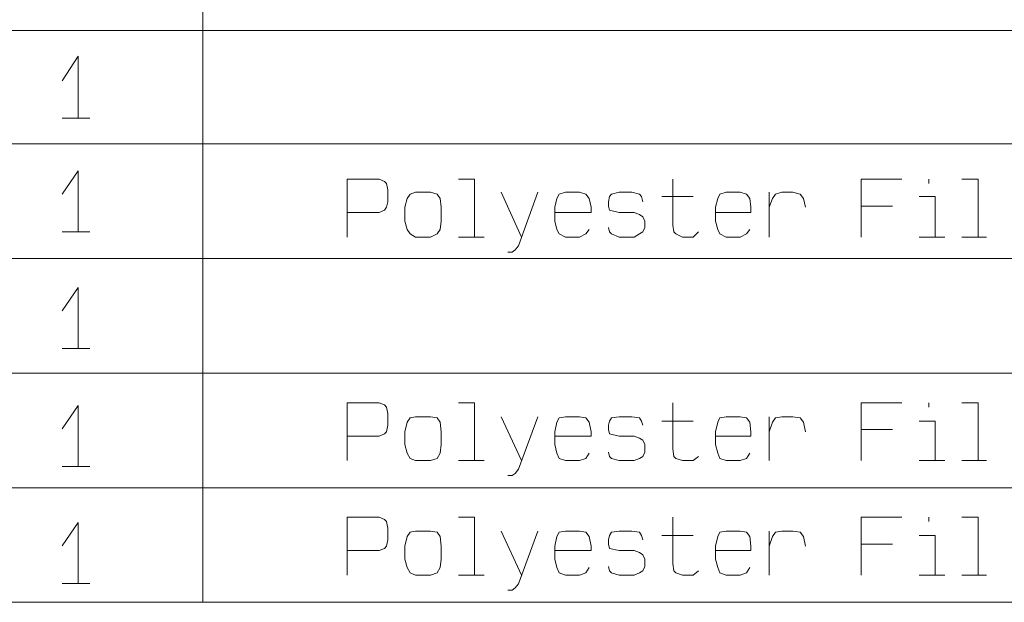
# Model space of a CAD drawing. Units: millimetres. Extents: x -296 to 296, y -209 to 209.
# Drawn here: x 190 to 229, y 104 to 128 of the extents above; entities that cross this region are included whole.
import ezdxf

# ---------------------------------------------------------------- set-up
doc = ezdxf.new("R2010")
doc.units = ezdxf.units.MM
doc.header["$MEASUREMENT"] = 0
doc.layers.add('layer 1', color=7, linetype='Continuous')

msp = doc.modelspace()

# ---------------------------------------------------------------- linework, layer by layer
at = {"layer": 'layer 1', "lineweight": 13}
for points in [[(196.9826, 190.098), (196.9826, 190.098), (197.0046, 104.4997), (197.0046, 104.4997)], [(107.026, 127.1058), (107.026, 127.1058), (286.9833, 127.1058), (286.9833, 127.1058)], [(191.437, 123.6345), (191.437, 123.6345), (192.5376, 123.6345), (192.5376, 123.6345)], [(286.9833, 122.6185), (286.9833, 122.6185), (107.026, 122.6185), (107.026, 122.6185)], [(225.6846, 121.2215), (225.6846, 121.2215), (225.6846, 121.0522), (225.6846, 121.0522)], [(208.7936, 120.7135), (208.7936, 120.7135), (209.598, 118.9355), (209.598, 118.9355)], [(219.377, 118.9355), (219.377, 118.9355), (219.377, 120.7135), (219.377, 120.7135)], [(215.1436, 120.5442), (215.1436, 120.5442), (216.3713, 120.5442), (216.3713, 120.5442)], [(223.0176, 120.1632), (223.0176, 120.1632), (224.2453, 120.1632), (224.2453, 120.1632)], [(191.437, 119.1472), (191.437, 119.1472), (192.5376, 119.1472), (192.5376, 119.1472)], [(207.1003, 118.9355), (207.1003, 118.9355), (208.1163, 118.9355), (208.1163, 118.9355)], [(225.3036, 118.9355), (225.3036, 118.9355), (226.3196, 118.9355), (226.3196, 118.9355)], [(226.997, 118.9355), (226.997, 118.9355), (227.9706, 118.9355), (227.9706, 118.9355)], [(191.437, 114.5337), (191.437, 114.5337), (192.5376, 114.5337), (192.5376, 114.5337)], [(225.6846, 112.3854), (225.6846, 112.3854), (225.6846, 112.216), (225.6846, 112.216)], [(208.7936, 111.835), (208.7936, 111.835), (209.598, 110.0994), (209.598, 110.0994)], [(215.1436, 111.6657), (215.1436, 111.6657), (216.3713, 111.6657), (216.3713, 111.6657)], [(219.377, 110.0994), (219.377, 110.0994), (219.377, 111.835), (219.377, 111.835)], [(223.0176, 111.327), (223.0176, 111.327), (224.2453, 111.327), (224.2453, 111.327)], [(207.1003, 110.0994), (207.1003, 110.0994), (208.1163, 110.0994), (208.1163, 110.0994)], [(225.3036, 110.0994), (225.3036, 110.0994), (226.3196, 110.0994), (226.3196, 110.0994)], [(226.997, 110.0994), (226.997, 110.0994), (227.9706, 110.0994), (227.9706, 110.0994)], [(191.437, 109.8719), (191.437, 109.8719), (192.5376, 109.8719), (192.5376, 109.8719)], [(225.6846, 107.8599), (225.6846, 107.8599), (225.6846, 107.6905), (225.6846, 107.6905)], [(208.7936, 107.3095), (208.7936, 107.3095), (209.598, 105.5739), (209.598, 105.5739)], [(215.1436, 107.1402), (215.1436, 107.1402), (216.3713, 107.1402), (216.3713, 107.1402)], [(219.377, 105.5739), (219.377, 105.5739), (219.377, 107.3095), (219.377, 107.3095)], [(223.0176, 106.8015), (223.0176, 106.8015), (224.2453, 106.8015), (224.2453, 106.8015)], [(207.1003, 105.5739), (207.1003, 105.5739), (208.1163, 105.5739), (208.1163, 105.5739)], [(225.3036, 105.5739), (225.3036, 105.5739), (226.3196, 105.5739), (226.3196, 105.5739)], [(226.997, 105.5739), (226.997, 105.5739), (227.9706, 105.5739), (227.9706, 105.5739)], [(191.437, 105.2461), (191.437, 105.2461), (192.5376, 105.2461), (192.5376, 105.2461)]]:
    msp.add_open_spline(points, degree=3, dxfattribs=at)
for points, knots in [([(191.437, 125.1162), (191.437, 125.1162), (192.072, 126.0898), (192.072, 126.0898), (192.072, 126.0898), (192.072, 126.0898), (192.072, 123.6345), (192.072, 123.6345)], [0, 0, 0, 0, 0.3333333, 0.3333333, 0.3333333, 0.3333333, 1, 1, 1, 1]), ([(191.437, 120.6288), (191.437, 120.6288), (192.072, 121.5602), (192.072, 121.5602), (192.072, 121.5602), (192.072, 121.5602), (192.072, 119.1472), (192.072, 119.1472)], [0, 0, 0, 0, 0.3333333, 0.3333333, 0.3333333, 0.3333333, 1, 1, 1, 1]), ([(202.6976, 118.9355), (202.6976, 118.9355), (202.6976, 121.2215), (202.6976, 121.2215), (202.6976, 121.2215), (202.6976, 121.2215), (203.9676, 121.2215), (203.9676, 121.2215), (203.9676, 121.2215), (203.9676, 121.2215), (204.1793, 121.1368), (204.1793, 121.1368), (204.1793, 121.1368), (204.1793, 121.1368), (204.264, 121.0522), (204.264, 121.0522), (204.264, 121.0522), (204.264, 121.0522), (204.3063, 120.7982), (204.3063, 120.7982), (204.3063, 120.7982), (204.3063, 120.7982), (204.3063, 120.3325), (204.3063, 120.3325), (204.3063, 120.3325), (204.3063, 120.3325), (204.264, 120.1208), (204.264, 120.1208), (204.264, 120.1208), (204.264, 120.1208), (204.1793, 119.9938), (204.1793, 119.9938), (204.1793, 119.9938), (204.1793, 119.9938), (203.9676, 119.9092), (203.9676, 119.9092), (203.9676, 119.9092), (203.9676, 119.9092), (202.6976, 119.9092), (202.6976, 119.9092)], [0, 0, 0, 0, 0.0909091, 0.0909091, 0.0909091, 0.0909091, 0.1818182, 0.1818182, 0.1818182, 0.1818182, 0.2727273, 0.2727273, 0.2727273, 0.2727273, 0.3636364, 0.3636364, 0.3636364, 0.3636364, 0.4545455, 0.4545455, 0.4545455, 0.4545455, 0.5454545, 0.5454545, 0.5454545, 0.5454545, 0.6363636, 0.6363636, 0.6363636, 0.6363636, 0.7272727, 0.7272727, 0.7272727, 0.7272727, 0.8181818, 0.8181818, 0.8181818, 0.8181818, 1, 1, 1, 1]), ([(207.1003, 121.2215), (207.1003, 121.2215), (207.7353, 121.2215), (207.7353, 121.2215), (207.7353, 121.2215), (207.7353, 121.2215), (207.7353, 118.9355), (207.7353, 118.9355)], [0, 0, 0, 0, 0.3333333, 0.3333333, 0.3333333, 0.3333333, 1, 1, 1, 1]), ([(215.567, 121.2215), (215.567, 121.2215), (215.567, 119.4012), (215.567, 119.4012), (215.567, 119.4012), (215.567, 119.4012), (215.6093, 119.1472), (215.6093, 119.1472), (215.6093, 119.1472), (215.6093, 119.1472), (215.694, 119.0625), (215.694, 119.0625), (215.694, 119.0625), (215.694, 119.0625), (215.948, 118.9355), (215.948, 118.9355), (215.948, 118.9355), (215.948, 118.9355), (216.3713, 118.9355), (216.3713, 118.9355), (216.3713, 118.9355), (216.3713, 118.9355), (216.583, 119.1472), (216.583, 119.1472)], [0, 0, 0, 0, 0.1428571, 0.1428571, 0.1428571, 0.1428571, 0.2857143, 0.2857143, 0.2857143, 0.2857143, 0.4285714, 0.4285714, 0.4285714, 0.4285714, 0.5714286, 0.5714286, 0.5714286, 0.5714286, 0.7142857, 0.7142857, 0.7142857, 0.7142857, 1, 1, 1, 1]), ([(223.0176, 118.9355), (223.0176, 118.9355), (223.0176, 121.2215), (223.0176, 121.2215), (223.0176, 121.2215), (223.0176, 121.2215), (224.6263, 121.2215), (224.6263, 121.2215)], [0, 0, 0, 0, 0.3333333, 0.3333333, 0.3333333, 0.3333333, 1, 1, 1, 1]), ([(226.997, 121.2215), (226.997, 121.2215), (227.632, 121.2215), (227.632, 121.2215), (227.632, 121.2215), (227.632, 121.2215), (227.632, 118.9355), (227.632, 118.9355)], [0, 0, 0, 0, 0.3333333, 0.3333333, 0.3333333, 0.3333333, 1, 1, 1, 1]), ([(205.407, 118.9355), (205.407, 118.9355), (205.1953, 119.0625), (205.1953, 119.0625), (205.1953, 119.0625), (205.1953, 119.0625), (205.0683, 119.2318), (205.0683, 119.2318), (205.0683, 119.2318), (205.0683, 119.2318), (204.9836, 119.5705), (204.9836, 119.5705), (204.9836, 119.5705), (204.9836, 119.5705), (204.9836, 120.1208), (204.9836, 120.1208), (204.9836, 120.1208), (204.9836, 120.1208), (205.0683, 120.4595), (205.0683, 120.4595), (205.0683, 120.4595), (205.0683, 120.4595), (205.1953, 120.6288), (205.1953, 120.6288), (205.1953, 120.6288), (205.1953, 120.6288), (205.407, 120.7135), (205.407, 120.7135), (205.407, 120.7135), (205.407, 120.7135), (205.9996, 120.7135), (205.9996, 120.7135), (205.9996, 120.7135), (205.9996, 120.7135), (206.2536, 120.6288), (206.2536, 120.6288), (206.2536, 120.6288), (206.2536, 120.6288), (206.3806, 120.4595), (206.3806, 120.4595), (206.3806, 120.4595), (206.3806, 120.4595), (206.423, 120.1208), (206.423, 120.1208), (206.423, 120.1208), (206.423, 120.1208), (206.423, 119.5705), (206.423, 119.5705), (206.423, 119.5705), (206.423, 119.5705), (206.3806, 119.2318), (206.3806, 119.2318), (206.3806, 119.2318), (206.3806, 119.2318), (206.2536, 119.0625), (206.2536, 119.0625), (206.2536, 119.0625), (206.2536, 119.0625), (205.9996, 118.9355), (205.9996, 118.9355), (205.9996, 118.9355), (205.9996, 118.9355), (205.407, 118.9355), (205.407, 118.9355)], [0, 0, 0, 0, 0.0588235, 0.0588235, 0.0588235, 0.0588235, 0.1176471, 0.1176471, 0.1176471, 0.1176471, 0.1764706, 0.1764706, 0.1764706, 0.1764706, 0.2352941, 0.2352941, 0.2352941, 0.2352941, 0.2941176, 0.2941176, 0.2941176, 0.2941176, 0.3529412, 0.3529412, 0.3529412, 0.3529412, 0.4117647, 0.4117647, 0.4117647, 0.4117647, 0.4705882, 0.4705882, 0.4705882, 0.4705882, 0.5294118, 0.5294118, 0.5294118, 0.5294118, 0.5882353, 0.5882353, 0.5882353, 0.5882353, 0.6470588, 0.6470588, 0.6470588, 0.6470588, 0.7058824, 0.7058824, 0.7058824, 0.7058824, 0.7647059, 0.7647059, 0.7647059, 0.7647059, 0.8235294, 0.8235294, 0.8235294, 0.8235294, 0.8823529, 0.8823529, 0.8823529, 0.8823529, 1, 1, 1, 1]), ([(209.0476, 118.3428), (209.0476, 118.3428), (209.217, 118.3428), (209.217, 118.3428), (209.217, 118.3428), (209.217, 118.3428), (209.344, 118.4275), (209.344, 118.4275), (209.344, 118.4275), (209.344, 118.4275), (209.471, 118.5968), (209.471, 118.5968), (209.471, 118.5968), (209.471, 118.5968), (210.233, 120.7135), (210.233, 120.7135)], [0, 0, 0, 0, 0.2, 0.2, 0.2, 0.2, 0.4, 0.4, 0.4, 0.4, 0.6, 0.6, 0.6, 0.6, 1, 1, 1, 1]), ([(210.9103, 119.9092), (210.9103, 119.9092), (212.3496, 119.9092), (212.3496, 119.9092), (212.3496, 119.9092), (212.3496, 119.9092), (212.3496, 120.1208), (212.3496, 120.1208), (212.3496, 120.1208), (212.3496, 120.1208), (212.265, 120.4595), (212.265, 120.4595), (212.265, 120.4595), (212.265, 120.4595), (212.138, 120.6288), (212.138, 120.6288), (212.138, 120.6288), (212.138, 120.6288), (211.884, 120.7135), (211.884, 120.7135), (211.884, 120.7135), (211.884, 120.7135), (211.3336, 120.7135), (211.3336, 120.7135), (211.3336, 120.7135), (211.3336, 120.7135), (211.0796, 120.6288), (211.0796, 120.6288), (211.0796, 120.6288), (211.0796, 120.6288), (210.995, 120.4595), (210.995, 120.4595), (210.995, 120.4595), (210.995, 120.4595), (210.9103, 120.1208), (210.9103, 120.1208), (210.9103, 120.1208), (210.9103, 120.1208), (210.9103, 119.5705), (210.9103, 119.5705), (210.9103, 119.5705), (210.9103, 119.5705), (210.995, 119.2318), (210.995, 119.2318), (210.995, 119.2318), (210.995, 119.2318), (211.0796, 119.0625), (211.0796, 119.0625), (211.0796, 119.0625), (211.0796, 119.0625), (211.3336, 118.9355), (211.3336, 118.9355), (211.3336, 118.9355), (211.3336, 118.9355), (211.884, 118.9355), (211.884, 118.9355), (211.884, 118.9355), (211.884, 118.9355), (212.138, 119.0625), (212.138, 119.0625), (212.138, 119.0625), (212.138, 119.0625), (212.265, 119.2318), (212.265, 119.2318)], [0, 0, 0, 0, 0.0588235, 0.0588235, 0.0588235, 0.0588235, 0.1176471, 0.1176471, 0.1176471, 0.1176471, 0.1764706, 0.1764706, 0.1764706, 0.1764706, 0.2352941, 0.2352941, 0.2352941, 0.2352941, 0.2941176, 0.2941176, 0.2941176, 0.2941176, 0.3529412, 0.3529412, 0.3529412, 0.3529412, 0.4117647, 0.4117647, 0.4117647, 0.4117647, 0.4705882, 0.4705882, 0.4705882, 0.4705882, 0.5294118, 0.5294118, 0.5294118, 0.5294118, 0.5882353, 0.5882353, 0.5882353, 0.5882353, 0.6470588, 0.6470588, 0.6470588, 0.6470588, 0.7058824, 0.7058824, 0.7058824, 0.7058824, 0.7647059, 0.7647059, 0.7647059, 0.7647059, 0.8235294, 0.8235294, 0.8235294, 0.8235294, 0.8823529, 0.8823529, 0.8823529, 0.8823529, 1, 1, 1, 1]), ([(213.027, 119.3165), (213.027, 119.3165), (213.0693, 119.1472), (213.0693, 119.1472), (213.0693, 119.1472), (213.0693, 119.1472), (213.154, 119.0625), (213.154, 119.0625), (213.154, 119.0625), (213.154, 119.0625), (213.4503, 118.9355), (213.4503, 118.9355), (213.4503, 118.9355), (213.4503, 118.9355), (214.043, 118.9355), (214.043, 118.9355), (214.043, 118.9355), (214.043, 118.9355), (214.2546, 119.0625), (214.2546, 119.0625), (214.2546, 119.0625), (214.2546, 119.0625), (214.3816, 119.1472), (214.3816, 119.1472), (214.3816, 119.1472), (214.3816, 119.1472), (214.4663, 119.3165), (214.4663, 119.3165), (214.4663, 119.3165), (214.4663, 119.3165), (214.4663, 119.5705), (214.4663, 119.5705), (214.4663, 119.5705), (214.4663, 119.5705), (214.3816, 119.7398), (214.3816, 119.7398), (214.3816, 119.7398), (214.3816, 119.7398), (214.2546, 119.8245), (214.2546, 119.8245), (214.2546, 119.8245), (214.2546, 119.8245), (214.043, 119.9092), (214.043, 119.9092), (214.043, 119.9092), (214.043, 119.9092), (213.4503, 119.9092), (213.4503, 119.9092), (213.4503, 119.9092), (213.4503, 119.9092), (213.0693, 119.9938), (213.0693, 119.9938), (213.0693, 119.9938), (213.0693, 119.9938), (213.027, 120.1632), (213.027, 120.1632), (213.027, 120.1632), (213.027, 120.1632), (213.027, 120.3325), (213.027, 120.3325), (213.027, 120.3325), (213.027, 120.3325), (213.0693, 120.5442), (213.0693, 120.5442), (213.0693, 120.5442), (213.0693, 120.5442), (213.154, 120.6288), (213.154, 120.6288), (213.154, 120.6288), (213.154, 120.6288), (213.4503, 120.7135), (213.4503, 120.7135), (213.4503, 120.7135), (213.4503, 120.7135), (213.9583, 120.7135), (213.9583, 120.7135), (213.9583, 120.7135), (213.9583, 120.7135), (214.2546, 120.6288), (214.2546, 120.6288), (214.2546, 120.6288), (214.2546, 120.6288), (214.3393, 120.5442), (214.3393, 120.5442), (214.3393, 120.5442), (214.3393, 120.5442), (214.3816, 120.3325), (214.3816, 120.3325)], [0, 0, 0, 0, 0.0434783, 0.0434783, 0.0434783, 0.0434783, 0.0869565, 0.0869565, 0.0869565, 0.0869565, 0.1304348, 0.1304348, 0.1304348, 0.1304348, 0.173913, 0.173913, 0.173913, 0.173913, 0.2173913, 0.2173913, 0.2173913, 0.2173913, 0.2608696, 0.2608696, 0.2608696, 0.2608696, 0.3043478, 0.3043478, 0.3043478, 0.3043478, 0.3478261, 0.3478261, 0.3478261, 0.3478261, 0.3913043, 0.3913043, 0.3913043, 0.3913043, 0.4347826, 0.4347826, 0.4347826, 0.4347826, 0.4782609, 0.4782609, 0.4782609, 0.4782609, 0.5217391, 0.5217391, 0.5217391, 0.5217391, 0.5652174, 0.5652174, 0.5652174, 0.5652174, 0.6086957, 0.6086957, 0.6086957, 0.6086957, 0.6521739, 0.6521739, 0.6521739, 0.6521739, 0.6956522, 0.6956522, 0.6956522, 0.6956522, 0.7391304, 0.7391304, 0.7391304, 0.7391304, 0.7826087, 0.7826087, 0.7826087, 0.7826087, 0.826087, 0.826087, 0.826087, 0.826087, 0.8695652, 0.8695652, 0.8695652, 0.8695652, 0.9130435, 0.9130435, 0.9130435, 0.9130435, 1, 1, 1, 1]), ([(217.2603, 119.9092), (217.2603, 119.9092), (218.6573, 119.9092), (218.6573, 119.9092), (218.6573, 119.9092), (218.6573, 119.9092), (218.6573, 120.1208), (218.6573, 120.1208), (218.6573, 120.1208), (218.6573, 120.1208), (218.615, 120.4595), (218.615, 120.4595), (218.615, 120.4595), (218.615, 120.4595), (218.488, 120.6288), (218.488, 120.6288), (218.488, 120.6288), (218.488, 120.6288), (218.234, 120.7135), (218.234, 120.7135), (218.234, 120.7135), (218.234, 120.7135), (217.6836, 120.7135), (217.6836, 120.7135), (217.6836, 120.7135), (217.6836, 120.7135), (217.4296, 120.6288), (217.4296, 120.6288), (217.4296, 120.6288), (217.4296, 120.6288), (217.345, 120.4595), (217.345, 120.4595), (217.345, 120.4595), (217.345, 120.4595), (217.2603, 120.1208), (217.2603, 120.1208), (217.2603, 120.1208), (217.2603, 120.1208), (217.2603, 119.5705), (217.2603, 119.5705), (217.2603, 119.5705), (217.2603, 119.5705), (217.345, 119.2318), (217.345, 119.2318), (217.345, 119.2318), (217.345, 119.2318), (217.4296, 119.0625), (217.4296, 119.0625), (217.4296, 119.0625), (217.4296, 119.0625), (217.6836, 118.9355), (217.6836, 118.9355), (217.6836, 118.9355), (217.6836, 118.9355), (218.234, 118.9355), (218.234, 118.9355), (218.234, 118.9355), (218.234, 118.9355), (218.488, 119.0625), (218.488, 119.0625), (218.488, 119.0625), (218.488, 119.0625), (218.615, 119.2318), (218.615, 119.2318)], [0, 0, 0, 0, 0.0588235, 0.0588235, 0.0588235, 0.0588235, 0.1176471, 0.1176471, 0.1176471, 0.1176471, 0.1764706, 0.1764706, 0.1764706, 0.1764706, 0.2352941, 0.2352941, 0.2352941, 0.2352941, 0.2941176, 0.2941176, 0.2941176, 0.2941176, 0.3529412, 0.3529412, 0.3529412, 0.3529412, 0.4117647, 0.4117647, 0.4117647, 0.4117647, 0.4705882, 0.4705882, 0.4705882, 0.4705882, 0.5294118, 0.5294118, 0.5294118, 0.5294118, 0.5882353, 0.5882353, 0.5882353, 0.5882353, 0.6470588, 0.6470588, 0.6470588, 0.6470588, 0.7058824, 0.7058824, 0.7058824, 0.7058824, 0.7647059, 0.7647059, 0.7647059, 0.7647059, 0.8235294, 0.8235294, 0.8235294, 0.8235294, 0.8823529, 0.8823529, 0.8823529, 0.8823529, 1, 1, 1, 1]), ([(219.377, 120.1208), (219.377, 120.1208), (219.504, 120.4595), (219.504, 120.4595), (219.504, 120.4595), (219.504, 120.4595), (219.631, 120.6288), (219.631, 120.6288), (219.631, 120.6288), (219.631, 120.6288), (219.885, 120.7135), (219.885, 120.7135), (219.885, 120.7135), (219.885, 120.7135), (220.3083, 120.7135), (220.3083, 120.7135), (220.3083, 120.7135), (220.3083, 120.7135), (220.6046, 120.6288), (220.6046, 120.6288), (220.6046, 120.6288), (220.6046, 120.6288), (220.7316, 120.4595), (220.7316, 120.4595), (220.7316, 120.4595), (220.7316, 120.4595), (220.8163, 120.1208), (220.8163, 120.1208)], [0, 0, 0, 0, 0.125, 0.125, 0.125, 0.125, 0.25, 0.25, 0.25, 0.25, 0.375, 0.375, 0.375, 0.375, 0.5, 0.5, 0.5, 0.5, 0.625, 0.625, 0.625, 0.625, 0.75, 0.75, 0.75, 0.75, 1, 1, 1, 1]), ([(225.3036, 120.5442), (225.3036, 120.5442), (225.9386, 120.5442), (225.9386, 120.5442), (225.9386, 120.5442), (225.9386, 120.5442), (225.9386, 118.9355), (225.9386, 118.9355)], [0, 0, 0, 0, 0.3333333, 0.3333333, 0.3333333, 0.3333333, 1, 1, 1, 1]), ([(191.437, 116.0153), (191.437, 116.0153), (192.072, 116.9467), (192.072, 116.9467), (192.072, 116.9467), (192.072, 116.9467), (192.072, 114.5337), (192.072, 114.5337)], [0, 0, 0, 0, 0.3333333, 0.3333333, 0.3333333, 0.3333333, 1, 1, 1, 1]), ([(191.437, 111.3535), (191.437, 111.3535), (192.072, 112.2849), (192.072, 112.2849), (192.072, 112.2849), (192.072, 112.2849), (192.072, 109.8719), (192.072, 109.8719)], [0, 0, 0, 0, 0.3333333, 0.3333333, 0.3333333, 0.3333333, 1, 1, 1, 1]), ([(202.6976, 110.0994), (202.6976, 110.0994), (202.6976, 112.3854), (202.6976, 112.3854), (202.6976, 112.3854), (202.6976, 112.3854), (203.9676, 112.3854), (203.9676, 112.3854), (203.9676, 112.3854), (203.9676, 112.3854), (204.1793, 112.3007), (204.1793, 112.3007), (204.1793, 112.3007), (204.1793, 112.3007), (204.264, 112.216), (204.264, 112.216), (204.264, 112.216), (204.264, 112.216), (204.3063, 111.962), (204.3063, 111.962), (204.3063, 111.962), (204.3063, 111.962), (204.3063, 111.4964), (204.3063, 111.4964), (204.3063, 111.4964), (204.3063, 111.4964), (204.264, 111.2424), (204.264, 111.2424), (204.264, 111.2424), (204.264, 111.2424), (204.1793, 111.1577), (204.1793, 111.1577), (204.1793, 111.1577), (204.1793, 111.1577), (203.9676, 111.073), (203.9676, 111.073), (203.9676, 111.073), (203.9676, 111.073), (202.6976, 111.073), (202.6976, 111.073)], [0, 0, 0, 0, 0.0909091, 0.0909091, 0.0909091, 0.0909091, 0.1818182, 0.1818182, 0.1818182, 0.1818182, 0.2727273, 0.2727273, 0.2727273, 0.2727273, 0.3636364, 0.3636364, 0.3636364, 0.3636364, 0.4545455, 0.4545455, 0.4545455, 0.4545455, 0.5454545, 0.5454545, 0.5454545, 0.5454545, 0.6363636, 0.6363636, 0.6363636, 0.6363636, 0.7272727, 0.7272727, 0.7272727, 0.7272727, 0.8181818, 0.8181818, 0.8181818, 0.8181818, 1, 1, 1, 1]), ([(207.1003, 112.3854), (207.1003, 112.3854), (207.7353, 112.3854), (207.7353, 112.3854), (207.7353, 112.3854), (207.7353, 112.3854), (207.7353, 110.0994), (207.7353, 110.0994)], [0, 0, 0, 0, 0.3333333, 0.3333333, 0.3333333, 0.3333333, 1, 1, 1, 1]), ([(215.567, 112.3854), (215.567, 112.3854), (215.567, 110.565), (215.567, 110.565), (215.567, 110.565), (215.567, 110.565), (215.6093, 110.2687), (215.6093, 110.2687), (215.6093, 110.2687), (215.6093, 110.2687), (215.694, 110.184), (215.694, 110.184), (215.694, 110.184), (215.694, 110.184), (215.948, 110.0994), (215.948, 110.0994), (215.948, 110.0994), (215.948, 110.0994), (216.3713, 110.0994), (216.3713, 110.0994), (216.3713, 110.0994), (216.3713, 110.0994), (216.583, 110.2687), (216.583, 110.2687)], [0, 0, 0, 0, 0.1428571, 0.1428571, 0.1428571, 0.1428571, 0.2857143, 0.2857143, 0.2857143, 0.2857143, 0.4285714, 0.4285714, 0.4285714, 0.4285714, 0.5714286, 0.5714286, 0.5714286, 0.5714286, 0.7142857, 0.7142857, 0.7142857, 0.7142857, 1, 1, 1, 1]), ([(223.0176, 110.0994), (223.0176, 110.0994), (223.0176, 112.3854), (223.0176, 112.3854), (223.0176, 112.3854), (223.0176, 112.3854), (224.6263, 112.3854), (224.6263, 112.3854)], [0, 0, 0, 0, 0.3333333, 0.3333333, 0.3333333, 0.3333333, 1, 1, 1, 1]), ([(226.997, 112.3854), (226.997, 112.3854), (227.632, 112.3854), (227.632, 112.3854), (227.632, 112.3854), (227.632, 112.3854), (227.632, 110.0994), (227.632, 110.0994)], [0, 0, 0, 0, 0.3333333, 0.3333333, 0.3333333, 0.3333333, 1, 1, 1, 1]), ([(205.407, 110.0994), (205.407, 110.0994), (205.1953, 110.184), (205.1953, 110.184), (205.1953, 110.184), (205.1953, 110.184), (205.0683, 110.3957), (205.0683, 110.3957), (205.0683, 110.3957), (205.0683, 110.3957), (204.9836, 110.7344), (204.9836, 110.7344), (204.9836, 110.7344), (204.9836, 110.7344), (204.9836, 111.2424), (204.9836, 111.2424), (204.9836, 111.2424), (204.9836, 111.2424), (205.0683, 111.6234), (205.0683, 111.6234), (205.0683, 111.6234), (205.0683, 111.6234), (205.1953, 111.7927), (205.1953, 111.7927), (205.1953, 111.7927), (205.1953, 111.7927), (205.407, 111.835), (205.407, 111.835), (205.407, 111.835), (205.407, 111.835), (205.9996, 111.835), (205.9996, 111.835), (205.9996, 111.835), (205.9996, 111.835), (206.2536, 111.7927), (206.2536, 111.7927), (206.2536, 111.7927), (206.2536, 111.7927), (206.3806, 111.6234), (206.3806, 111.6234), (206.3806, 111.6234), (206.3806, 111.6234), (206.423, 111.2424), (206.423, 111.2424), (206.423, 111.2424), (206.423, 111.2424), (206.423, 110.7344), (206.423, 110.7344), (206.423, 110.7344), (206.423, 110.7344), (206.3806, 110.3957), (206.3806, 110.3957), (206.3806, 110.3957), (206.3806, 110.3957), (206.2536, 110.184), (206.2536, 110.184), (206.2536, 110.184), (206.2536, 110.184), (205.9996, 110.0994), (205.9996, 110.0994), (205.9996, 110.0994), (205.9996, 110.0994), (205.407, 110.0994), (205.407, 110.0994)], [0, 0, 0, 0, 0.0588235, 0.0588235, 0.0588235, 0.0588235, 0.1176471, 0.1176471, 0.1176471, 0.1176471, 0.1764706, 0.1764706, 0.1764706, 0.1764706, 0.2352941, 0.2352941, 0.2352941, 0.2352941, 0.2941176, 0.2941176, 0.2941176, 0.2941176, 0.3529412, 0.3529412, 0.3529412, 0.3529412, 0.4117647, 0.4117647, 0.4117647, 0.4117647, 0.4705882, 0.4705882, 0.4705882, 0.4705882, 0.5294118, 0.5294118, 0.5294118, 0.5294118, 0.5882353, 0.5882353, 0.5882353, 0.5882353, 0.6470588, 0.6470588, 0.6470588, 0.6470588, 0.7058824, 0.7058824, 0.7058824, 0.7058824, 0.7647059, 0.7647059, 0.7647059, 0.7647059, 0.8235294, 0.8235294, 0.8235294, 0.8235294, 0.8823529, 0.8823529, 0.8823529, 0.8823529, 1, 1, 1, 1]), ([(209.0476, 109.5067), (209.0476, 109.5067), (209.217, 109.5067), (209.217, 109.5067), (209.217, 109.5067), (209.217, 109.5067), (209.344, 109.5914), (209.344, 109.5914), (209.344, 109.5914), (209.344, 109.5914), (209.471, 109.7607), (209.471, 109.7607), (209.471, 109.7607), (209.471, 109.7607), (210.233, 111.835), (210.233, 111.835)], [0, 0, 0, 0, 0.2, 0.2, 0.2, 0.2, 0.4, 0.4, 0.4, 0.4, 0.6, 0.6, 0.6, 0.6, 1, 1, 1, 1]), ([(210.9103, 111.073), (210.9103, 111.073), (212.3496, 111.073), (212.3496, 111.073), (212.3496, 111.073), (212.3496, 111.073), (212.3496, 111.2424), (212.3496, 111.2424), (212.3496, 111.2424), (212.3496, 111.2424), (212.265, 111.6234), (212.265, 111.6234), (212.265, 111.6234), (212.265, 111.6234), (212.138, 111.7927), (212.138, 111.7927), (212.138, 111.7927), (212.138, 111.7927), (211.884, 111.835), (211.884, 111.835), (211.884, 111.835), (211.884, 111.835), (211.3336, 111.835), (211.3336, 111.835), (211.3336, 111.835), (211.3336, 111.835), (211.0796, 111.7927), (211.0796, 111.7927), (211.0796, 111.7927), (211.0796, 111.7927), (210.995, 111.6234), (210.995, 111.6234), (210.995, 111.6234), (210.995, 111.6234), (210.9103, 111.2424), (210.9103, 111.2424), (210.9103, 111.2424), (210.9103, 111.2424), (210.9103, 110.7344), (210.9103, 110.7344), (210.9103, 110.7344), (210.9103, 110.7344), (210.995, 110.3957), (210.995, 110.3957), (210.995, 110.3957), (210.995, 110.3957), (211.0796, 110.184), (211.0796, 110.184), (211.0796, 110.184), (211.0796, 110.184), (211.3336, 110.0994), (211.3336, 110.0994), (211.3336, 110.0994), (211.3336, 110.0994), (211.884, 110.0994), (211.884, 110.0994), (211.884, 110.0994), (211.884, 110.0994), (212.138, 110.184), (212.138, 110.184), (212.138, 110.184), (212.138, 110.184), (212.265, 110.3957), (212.265, 110.3957)], [0, 0, 0, 0, 0.0588235, 0.0588235, 0.0588235, 0.0588235, 0.1176471, 0.1176471, 0.1176471, 0.1176471, 0.1764706, 0.1764706, 0.1764706, 0.1764706, 0.2352941, 0.2352941, 0.2352941, 0.2352941, 0.2941176, 0.2941176, 0.2941176, 0.2941176, 0.3529412, 0.3529412, 0.3529412, 0.3529412, 0.4117647, 0.4117647, 0.4117647, 0.4117647, 0.4705882, 0.4705882, 0.4705882, 0.4705882, 0.5294118, 0.5294118, 0.5294118, 0.5294118, 0.5882353, 0.5882353, 0.5882353, 0.5882353, 0.6470588, 0.6470588, 0.6470588, 0.6470588, 0.7058824, 0.7058824, 0.7058824, 0.7058824, 0.7647059, 0.7647059, 0.7647059, 0.7647059, 0.8235294, 0.8235294, 0.8235294, 0.8235294, 0.8823529, 0.8823529, 0.8823529, 0.8823529, 1, 1, 1, 1]), ([(213.027, 110.438), (213.027, 110.438), (213.0693, 110.2687), (213.0693, 110.2687), (213.0693, 110.2687), (213.0693, 110.2687), (213.154, 110.184), (213.154, 110.184), (213.154, 110.184), (213.154, 110.184), (213.4503, 110.0994), (213.4503, 110.0994), (213.4503, 110.0994), (213.4503, 110.0994), (214.043, 110.0994), (214.043, 110.0994), (214.043, 110.0994), (214.043, 110.0994), (214.2546, 110.184), (214.2546, 110.184), (214.2546, 110.184), (214.2546, 110.184), (214.3816, 110.2687), (214.3816, 110.2687), (214.3816, 110.2687), (214.3816, 110.2687), (214.4663, 110.438), (214.4663, 110.438), (214.4663, 110.438), (214.4663, 110.438), (214.4663, 110.7344), (214.4663, 110.7344), (214.4663, 110.7344), (214.4663, 110.7344), (214.3816, 110.9037), (214.3816, 110.9037), (214.3816, 110.9037), (214.3816, 110.9037), (214.2546, 110.9884), (214.2546, 110.9884), (214.2546, 110.9884), (214.2546, 110.9884), (214.043, 111.073), (214.043, 111.073), (214.043, 111.073), (214.043, 111.073), (213.4503, 111.073), (213.4503, 111.073), (213.4503, 111.073), (213.4503, 111.073), (213.0693, 111.1577), (213.0693, 111.1577), (213.0693, 111.1577), (213.0693, 111.1577), (213.027, 111.327), (213.027, 111.327), (213.027, 111.327), (213.027, 111.327), (213.027, 111.4964), (213.027, 111.4964), (213.027, 111.4964), (213.027, 111.4964), (213.0693, 111.6657), (213.0693, 111.6657), (213.0693, 111.6657), (213.0693, 111.6657), (213.154, 111.7927), (213.154, 111.7927), (213.154, 111.7927), (213.154, 111.7927), (213.4503, 111.835), (213.4503, 111.835), (213.4503, 111.835), (213.4503, 111.835), (213.9583, 111.835), (213.9583, 111.835), (213.9583, 111.835), (213.9583, 111.835), (214.2546, 111.7927), (214.2546, 111.7927), (214.2546, 111.7927), (214.2546, 111.7927), (214.3393, 111.6657), (214.3393, 111.6657), (214.3393, 111.6657), (214.3393, 111.6657), (214.3816, 111.4964), (214.3816, 111.4964)], [0, 0, 0, 0, 0.0434783, 0.0434783, 0.0434783, 0.0434783, 0.0869565, 0.0869565, 0.0869565, 0.0869565, 0.1304348, 0.1304348, 0.1304348, 0.1304348, 0.173913, 0.173913, 0.173913, 0.173913, 0.2173913, 0.2173913, 0.2173913, 0.2173913, 0.2608696, 0.2608696, 0.2608696, 0.2608696, 0.3043478, 0.3043478, 0.3043478, 0.3043478, 0.3478261, 0.3478261, 0.3478261, 0.3478261, 0.3913043, 0.3913043, 0.3913043, 0.3913043, 0.4347826, 0.4347826, 0.4347826, 0.4347826, 0.4782609, 0.4782609, 0.4782609, 0.4782609, 0.5217391, 0.5217391, 0.5217391, 0.5217391, 0.5652174, 0.5652174, 0.5652174, 0.5652174, 0.6086957, 0.6086957, 0.6086957, 0.6086957, 0.6521739, 0.6521739, 0.6521739, 0.6521739, 0.6956522, 0.6956522, 0.6956522, 0.6956522, 0.7391304, 0.7391304, 0.7391304, 0.7391304, 0.7826087, 0.7826087, 0.7826087, 0.7826087, 0.826087, 0.826087, 0.826087, 0.826087, 0.8695652, 0.8695652, 0.8695652, 0.8695652, 0.9130435, 0.9130435, 0.9130435, 0.9130435, 1, 1, 1, 1]), ([(217.2603, 111.073), (217.2603, 111.073), (218.6573, 111.073), (218.6573, 111.073), (218.6573, 111.073), (218.6573, 111.073), (218.6573, 111.2424), (218.6573, 111.2424), (218.6573, 111.2424), (218.6573, 111.2424), (218.615, 111.6234), (218.615, 111.6234), (218.615, 111.6234), (218.615, 111.6234), (218.488, 111.7927), (218.488, 111.7927), (218.488, 111.7927), (218.488, 111.7927), (218.234, 111.835), (218.234, 111.835), (218.234, 111.835), (218.234, 111.835), (217.6836, 111.835), (217.6836, 111.835), (217.6836, 111.835), (217.6836, 111.835), (217.4296, 111.7927), (217.4296, 111.7927), (217.4296, 111.7927), (217.4296, 111.7927), (217.345, 111.6234), (217.345, 111.6234), (217.345, 111.6234), (217.345, 111.6234), (217.2603, 111.2424), (217.2603, 111.2424), (217.2603, 111.2424), (217.2603, 111.2424), (217.2603, 110.7344), (217.2603, 110.7344), (217.2603, 110.7344), (217.2603, 110.7344), (217.345, 110.3957), (217.345, 110.3957), (217.345, 110.3957), (217.345, 110.3957), (217.4296, 110.184), (217.4296, 110.184), (217.4296, 110.184), (217.4296, 110.184), (217.6836, 110.0994), (217.6836, 110.0994), (217.6836, 110.0994), (217.6836, 110.0994), (218.234, 110.0994), (218.234, 110.0994), (218.234, 110.0994), (218.234, 110.0994), (218.488, 110.184), (218.488, 110.184), (218.488, 110.184), (218.488, 110.184), (218.615, 110.3957), (218.615, 110.3957)], [0, 0, 0, 0, 0.0588235, 0.0588235, 0.0588235, 0.0588235, 0.1176471, 0.1176471, 0.1176471, 0.1176471, 0.1764706, 0.1764706, 0.1764706, 0.1764706, 0.2352941, 0.2352941, 0.2352941, 0.2352941, 0.2941176, 0.2941176, 0.2941176, 0.2941176, 0.3529412, 0.3529412, 0.3529412, 0.3529412, 0.4117647, 0.4117647, 0.4117647, 0.4117647, 0.4705882, 0.4705882, 0.4705882, 0.4705882, 0.5294118, 0.5294118, 0.5294118, 0.5294118, 0.5882353, 0.5882353, 0.5882353, 0.5882353, 0.6470588, 0.6470588, 0.6470588, 0.6470588, 0.7058824, 0.7058824, 0.7058824, 0.7058824, 0.7647059, 0.7647059, 0.7647059, 0.7647059, 0.8235294, 0.8235294, 0.8235294, 0.8235294, 0.8823529, 0.8823529, 0.8823529, 0.8823529, 1, 1, 1, 1]), ([(219.377, 111.2424), (219.377, 111.2424), (219.504, 111.6234), (219.504, 111.6234), (219.504, 111.6234), (219.504, 111.6234), (219.631, 111.7927), (219.631, 111.7927), (219.631, 111.7927), (219.631, 111.7927), (219.885, 111.835), (219.885, 111.835), (219.885, 111.835), (219.885, 111.835), (220.3083, 111.835), (220.3083, 111.835), (220.3083, 111.835), (220.3083, 111.835), (220.6046, 111.7927), (220.6046, 111.7927), (220.6046, 111.7927), (220.6046, 111.7927), (220.7316, 111.6234), (220.7316, 111.6234), (220.7316, 111.6234), (220.7316, 111.6234), (220.8163, 111.2424), (220.8163, 111.2424)], [0, 0, 0, 0, 0.125, 0.125, 0.125, 0.125, 0.25, 0.25, 0.25, 0.25, 0.375, 0.375, 0.375, 0.375, 0.5, 0.5, 0.5, 0.5, 0.625, 0.625, 0.625, 0.625, 0.75, 0.75, 0.75, 0.75, 1, 1, 1, 1]), ([(225.3036, 111.6657), (225.3036, 111.6657), (225.9386, 111.6657), (225.9386, 111.6657), (225.9386, 111.6657), (225.9386, 111.6657), (225.9386, 110.0994), (225.9386, 110.0994)], [0, 0, 0, 0, 0.3333333, 0.3333333, 0.3333333, 0.3333333, 1, 1, 1, 1]), ([(202.6976, 105.5739), (202.6976, 105.5739), (202.6976, 107.8599), (202.6976, 107.8599), (202.6976, 107.8599), (202.6976, 107.8599), (203.9676, 107.8599), (203.9676, 107.8599), (203.9676, 107.8599), (203.9676, 107.8599), (204.1793, 107.7752), (204.1793, 107.7752), (204.1793, 107.7752), (204.1793, 107.7752), (204.264, 107.6905), (204.264, 107.6905), (204.264, 107.6905), (204.264, 107.6905), (204.3063, 107.4365), (204.3063, 107.4365), (204.3063, 107.4365), (204.3063, 107.4365), (204.3063, 106.9709), (204.3063, 106.9709), (204.3063, 106.9709), (204.3063, 106.9709), (204.264, 106.7169), (204.264, 106.7169), (204.264, 106.7169), (204.264, 106.7169), (204.1793, 106.6322), (204.1793, 106.6322), (204.1793, 106.6322), (204.1793, 106.6322), (203.9676, 106.5475), (203.9676, 106.5475), (203.9676, 106.5475), (203.9676, 106.5475), (202.6976, 106.5475), (202.6976, 106.5475)], [0, 0, 0, 0, 0.0909091, 0.0909091, 0.0909091, 0.0909091, 0.1818182, 0.1818182, 0.1818182, 0.1818182, 0.2727273, 0.2727273, 0.2727273, 0.2727273, 0.3636364, 0.3636364, 0.3636364, 0.3636364, 0.4545455, 0.4545455, 0.4545455, 0.4545455, 0.5454545, 0.5454545, 0.5454545, 0.5454545, 0.6363636, 0.6363636, 0.6363636, 0.6363636, 0.7272727, 0.7272727, 0.7272727, 0.7272727, 0.8181818, 0.8181818, 0.8181818, 0.8181818, 1, 1, 1, 1]), ([(207.1003, 107.8599), (207.1003, 107.8599), (207.7353, 107.8599), (207.7353, 107.8599), (207.7353, 107.8599), (207.7353, 107.8599), (207.7353, 105.5739), (207.7353, 105.5739)], [0, 0, 0, 0, 0.3333333, 0.3333333, 0.3333333, 0.3333333, 1, 1, 1, 1]), ([(215.567, 107.8599), (215.567, 107.8599), (215.567, 106.0395), (215.567, 106.0395), (215.567, 106.0395), (215.567, 106.0395), (215.6093, 105.7432), (215.6093, 105.7432), (215.6093, 105.7432), (215.6093, 105.7432), (215.694, 105.6585), (215.694, 105.6585), (215.694, 105.6585), (215.694, 105.6585), (215.948, 105.5739), (215.948, 105.5739), (215.948, 105.5739), (215.948, 105.5739), (216.3713, 105.5739), (216.3713, 105.5739), (216.3713, 105.5739), (216.3713, 105.5739), (216.583, 105.7432), (216.583, 105.7432)], [0, 0, 0, 0, 0.1428571, 0.1428571, 0.1428571, 0.1428571, 0.2857143, 0.2857143, 0.2857143, 0.2857143, 0.4285714, 0.4285714, 0.4285714, 0.4285714, 0.5714286, 0.5714286, 0.5714286, 0.5714286, 0.7142857, 0.7142857, 0.7142857, 0.7142857, 1, 1, 1, 1]), ([(223.0176, 105.5739), (223.0176, 105.5739), (223.0176, 107.8599), (223.0176, 107.8599), (223.0176, 107.8599), (223.0176, 107.8599), (224.6263, 107.8599), (224.6263, 107.8599)], [0, 0, 0, 0, 0.3333333, 0.3333333, 0.3333333, 0.3333333, 1, 1, 1, 1]), ([(226.997, 107.8599), (226.997, 107.8599), (227.632, 107.8599), (227.632, 107.8599), (227.632, 107.8599), (227.632, 107.8599), (227.632, 105.5739), (227.632, 105.5739)], [0, 0, 0, 0, 0.3333333, 0.3333333, 0.3333333, 0.3333333, 1, 1, 1, 1]), ([(191.437, 106.7277), (191.437, 106.7277), (192.072, 107.6591), (192.072, 107.6591), (192.072, 107.6591), (192.072, 107.6591), (192.072, 105.2461), (192.072, 105.2461)], [0, 0, 0, 0, 0.3333333, 0.3333333, 0.3333333, 0.3333333, 1, 1, 1, 1]), ([(205.407, 105.5739), (205.407, 105.5739), (205.1953, 105.6585), (205.1953, 105.6585), (205.1953, 105.6585), (205.1953, 105.6585), (205.0683, 105.8702), (205.0683, 105.8702), (205.0683, 105.8702), (205.0683, 105.8702), (204.9836, 106.2089), (204.9836, 106.2089), (204.9836, 106.2089), (204.9836, 106.2089), (204.9836, 106.7169), (204.9836, 106.7169), (204.9836, 106.7169), (204.9836, 106.7169), (205.0683, 107.0979), (205.0683, 107.0979), (205.0683, 107.0979), (205.0683, 107.0979), (205.1953, 107.2672), (205.1953, 107.2672), (205.1953, 107.2672), (205.1953, 107.2672), (205.407, 107.3095), (205.407, 107.3095), (205.407, 107.3095), (205.407, 107.3095), (205.9996, 107.3095), (205.9996, 107.3095), (205.9996, 107.3095), (205.9996, 107.3095), (206.2536, 107.2672), (206.2536, 107.2672), (206.2536, 107.2672), (206.2536, 107.2672), (206.3806, 107.0979), (206.3806, 107.0979), (206.3806, 107.0979), (206.3806, 107.0979), (206.423, 106.7169), (206.423, 106.7169), (206.423, 106.7169), (206.423, 106.7169), (206.423, 106.2089), (206.423, 106.2089), (206.423, 106.2089), (206.423, 106.2089), (206.3806, 105.8702), (206.3806, 105.8702), (206.3806, 105.8702), (206.3806, 105.8702), (206.2536, 105.6585), (206.2536, 105.6585), (206.2536, 105.6585), (206.2536, 105.6585), (205.9996, 105.5739), (205.9996, 105.5739), (205.9996, 105.5739), (205.9996, 105.5739), (205.407, 105.5739), (205.407, 105.5739)], [0, 0, 0, 0, 0.0588235, 0.0588235, 0.0588235, 0.0588235, 0.1176471, 0.1176471, 0.1176471, 0.1176471, 0.1764706, 0.1764706, 0.1764706, 0.1764706, 0.2352941, 0.2352941, 0.2352941, 0.2352941, 0.2941176, 0.2941176, 0.2941176, 0.2941176, 0.3529412, 0.3529412, 0.3529412, 0.3529412, 0.4117647, 0.4117647, 0.4117647, 0.4117647, 0.4705882, 0.4705882, 0.4705882, 0.4705882, 0.5294118, 0.5294118, 0.5294118, 0.5294118, 0.5882353, 0.5882353, 0.5882353, 0.5882353, 0.6470588, 0.6470588, 0.6470588, 0.6470588, 0.7058824, 0.7058824, 0.7058824, 0.7058824, 0.7647059, 0.7647059, 0.7647059, 0.7647059, 0.8235294, 0.8235294, 0.8235294, 0.8235294, 0.8823529, 0.8823529, 0.8823529, 0.8823529, 1, 1, 1, 1]), ([(209.0476, 104.9812), (209.0476, 104.9812), (209.217, 104.9812), (209.217, 104.9812), (209.217, 104.9812), (209.217, 104.9812), (209.344, 105.0659), (209.344, 105.0659), (209.344, 105.0659), (209.344, 105.0659), (209.471, 105.2352), (209.471, 105.2352), (209.471, 105.2352), (209.471, 105.2352), (210.233, 107.3095), (210.233, 107.3095)], [0, 0, 0, 0, 0.2, 0.2, 0.2, 0.2, 0.4, 0.4, 0.4, 0.4, 0.6, 0.6, 0.6, 0.6, 1, 1, 1, 1]), ([(210.9103, 106.5475), (210.9103, 106.5475), (212.3496, 106.5475), (212.3496, 106.5475), (212.3496, 106.5475), (212.3496, 106.5475), (212.3496, 106.7169), (212.3496, 106.7169), (212.3496, 106.7169), (212.3496, 106.7169), (212.265, 107.0979), (212.265, 107.0979), (212.265, 107.0979), (212.265, 107.0979), (212.138, 107.2672), (212.138, 107.2672), (212.138, 107.2672), (212.138, 107.2672), (211.884, 107.3095), (211.884, 107.3095), (211.884, 107.3095), (211.884, 107.3095), (211.3336, 107.3095), (211.3336, 107.3095), (211.3336, 107.3095), (211.3336, 107.3095), (211.0796, 107.2672), (211.0796, 107.2672), (211.0796, 107.2672), (211.0796, 107.2672), (210.995, 107.0979), (210.995, 107.0979), (210.995, 107.0979), (210.995, 107.0979), (210.9103, 106.7169), (210.9103, 106.7169), (210.9103, 106.7169), (210.9103, 106.7169), (210.9103, 106.2089), (210.9103, 106.2089), (210.9103, 106.2089), (210.9103, 106.2089), (210.995, 105.8702), (210.995, 105.8702), (210.995, 105.8702), (210.995, 105.8702), (211.0796, 105.6585), (211.0796, 105.6585), (211.0796, 105.6585), (211.0796, 105.6585), (211.3336, 105.5739), (211.3336, 105.5739), (211.3336, 105.5739), (211.3336, 105.5739), (211.884, 105.5739), (211.884, 105.5739), (211.884, 105.5739), (211.884, 105.5739), (212.138, 105.6585), (212.138, 105.6585), (212.138, 105.6585), (212.138, 105.6585), (212.265, 105.8702), (212.265, 105.8702)], [0, 0, 0, 0, 0.0588235, 0.0588235, 0.0588235, 0.0588235, 0.1176471, 0.1176471, 0.1176471, 0.1176471, 0.1764706, 0.1764706, 0.1764706, 0.1764706, 0.2352941, 0.2352941, 0.2352941, 0.2352941, 0.2941176, 0.2941176, 0.2941176, 0.2941176, 0.3529412, 0.3529412, 0.3529412, 0.3529412, 0.4117647, 0.4117647, 0.4117647, 0.4117647, 0.4705882, 0.4705882, 0.4705882, 0.4705882, 0.5294118, 0.5294118, 0.5294118, 0.5294118, 0.5882353, 0.5882353, 0.5882353, 0.5882353, 0.6470588, 0.6470588, 0.6470588, 0.6470588, 0.7058824, 0.7058824, 0.7058824, 0.7058824, 0.7647059, 0.7647059, 0.7647059, 0.7647059, 0.8235294, 0.8235294, 0.8235294, 0.8235294, 0.8823529, 0.8823529, 0.8823529, 0.8823529, 1, 1, 1, 1]), ([(213.027, 105.9125), (213.027, 105.9125), (213.0693, 105.7432), (213.0693, 105.7432), (213.0693, 105.7432), (213.0693, 105.7432), (213.154, 105.6585), (213.154, 105.6585), (213.154, 105.6585), (213.154, 105.6585), (213.4503, 105.5739), (213.4503, 105.5739), (213.4503, 105.5739), (213.4503, 105.5739), (214.043, 105.5739), (214.043, 105.5739), (214.043, 105.5739), (214.043, 105.5739), (214.2546, 105.6585), (214.2546, 105.6585), (214.2546, 105.6585), (214.2546, 105.6585), (214.3816, 105.7432), (214.3816, 105.7432), (214.3816, 105.7432), (214.3816, 105.7432), (214.4663, 105.9125), (214.4663, 105.9125), (214.4663, 105.9125), (214.4663, 105.9125), (214.4663, 106.2089), (214.4663, 106.2089), (214.4663, 106.2089), (214.4663, 106.2089), (214.3816, 106.3782), (214.3816, 106.3782), (214.3816, 106.3782), (214.3816, 106.3782), (214.2546, 106.4629), (214.2546, 106.4629), (214.2546, 106.4629), (214.2546, 106.4629), (214.043, 106.5475), (214.043, 106.5475), (214.043, 106.5475), (214.043, 106.5475), (213.4503, 106.5475), (213.4503, 106.5475), (213.4503, 106.5475), (213.4503, 106.5475), (213.0693, 106.6322), (213.0693, 106.6322), (213.0693, 106.6322), (213.0693, 106.6322), (213.027, 106.8015), (213.027, 106.8015), (213.027, 106.8015), (213.027, 106.8015), (213.027, 106.9709), (213.027, 106.9709), (213.027, 106.9709), (213.027, 106.9709), (213.0693, 107.1402), (213.0693, 107.1402), (213.0693, 107.1402), (213.0693, 107.1402), (213.154, 107.2672), (213.154, 107.2672), (213.154, 107.2672), (213.154, 107.2672), (213.4503, 107.3095), (213.4503, 107.3095), (213.4503, 107.3095), (213.4503, 107.3095), (213.9583, 107.3095), (213.9583, 107.3095), (213.9583, 107.3095), (213.9583, 107.3095), (214.2546, 107.2672), (214.2546, 107.2672), (214.2546, 107.2672), (214.2546, 107.2672), (214.3393, 107.1402), (214.3393, 107.1402), (214.3393, 107.1402), (214.3393, 107.1402), (214.3816, 106.9709), (214.3816, 106.9709)], [0, 0, 0, 0, 0.0434783, 0.0434783, 0.0434783, 0.0434783, 0.0869565, 0.0869565, 0.0869565, 0.0869565, 0.1304348, 0.1304348, 0.1304348, 0.1304348, 0.173913, 0.173913, 0.173913, 0.173913, 0.2173913, 0.2173913, 0.2173913, 0.2173913, 0.2608696, 0.2608696, 0.2608696, 0.2608696, 0.3043478, 0.3043478, 0.3043478, 0.3043478, 0.3478261, 0.3478261, 0.3478261, 0.3478261, 0.3913043, 0.3913043, 0.3913043, 0.3913043, 0.4347826, 0.4347826, 0.4347826, 0.4347826, 0.4782609, 0.4782609, 0.4782609, 0.4782609, 0.5217391, 0.5217391, 0.5217391, 0.5217391, 0.5652174, 0.5652174, 0.5652174, 0.5652174, 0.6086957, 0.6086957, 0.6086957, 0.6086957, 0.6521739, 0.6521739, 0.6521739, 0.6521739, 0.6956522, 0.6956522, 0.6956522, 0.6956522, 0.7391304, 0.7391304, 0.7391304, 0.7391304, 0.7826087, 0.7826087, 0.7826087, 0.7826087, 0.826087, 0.826087, 0.826087, 0.826087, 0.8695652, 0.8695652, 0.8695652, 0.8695652, 0.9130435, 0.9130435, 0.9130435, 0.9130435, 1, 1, 1, 1]), ([(217.2603, 106.5475), (217.2603, 106.5475), (218.6573, 106.5475), (218.6573, 106.5475), (218.6573, 106.5475), (218.6573, 106.5475), (218.6573, 106.7169), (218.6573, 106.7169), (218.6573, 106.7169), (218.6573, 106.7169), (218.615, 107.0979), (218.615, 107.0979), (218.615, 107.0979), (218.615, 107.0979), (218.488, 107.2672), (218.488, 107.2672), (218.488, 107.2672), (218.488, 107.2672), (218.234, 107.3095), (218.234, 107.3095), (218.234, 107.3095), (218.234, 107.3095), (217.6836, 107.3095), (217.6836, 107.3095), (217.6836, 107.3095), (217.6836, 107.3095), (217.4296, 107.2672), (217.4296, 107.2672), (217.4296, 107.2672), (217.4296, 107.2672), (217.345, 107.0979), (217.345, 107.0979), (217.345, 107.0979), (217.345, 107.0979), (217.2603, 106.7169), (217.2603, 106.7169), (217.2603, 106.7169), (217.2603, 106.7169), (217.2603, 106.2089), (217.2603, 106.2089), (217.2603, 106.2089), (217.2603, 106.2089), (217.345, 105.8702), (217.345, 105.8702), (217.345, 105.8702), (217.345, 105.8702), (217.4296, 105.6585), (217.4296, 105.6585), (217.4296, 105.6585), (217.4296, 105.6585), (217.6836, 105.5739), (217.6836, 105.5739), (217.6836, 105.5739), (217.6836, 105.5739), (218.234, 105.5739), (218.234, 105.5739), (218.234, 105.5739), (218.234, 105.5739), (218.488, 105.6585), (218.488, 105.6585), (218.488, 105.6585), (218.488, 105.6585), (218.615, 105.8702), (218.615, 105.8702)], [0, 0, 0, 0, 0.0588235, 0.0588235, 0.0588235, 0.0588235, 0.1176471, 0.1176471, 0.1176471, 0.1176471, 0.1764706, 0.1764706, 0.1764706, 0.1764706, 0.2352941, 0.2352941, 0.2352941, 0.2352941, 0.2941176, 0.2941176, 0.2941176, 0.2941176, 0.3529412, 0.3529412, 0.3529412, 0.3529412, 0.4117647, 0.4117647, 0.4117647, 0.4117647, 0.4705882, 0.4705882, 0.4705882, 0.4705882, 0.5294118, 0.5294118, 0.5294118, 0.5294118, 0.5882353, 0.5882353, 0.5882353, 0.5882353, 0.6470588, 0.6470588, 0.6470588, 0.6470588, 0.7058824, 0.7058824, 0.7058824, 0.7058824, 0.7647059, 0.7647059, 0.7647059, 0.7647059, 0.8235294, 0.8235294, 0.8235294, 0.8235294, 0.8823529, 0.8823529, 0.8823529, 0.8823529, 1, 1, 1, 1]), ([(219.377, 106.7169), (219.377, 106.7169), (219.504, 107.0979), (219.504, 107.0979), (219.504, 107.0979), (219.504, 107.0979), (219.631, 107.2672), (219.631, 107.2672), (219.631, 107.2672), (219.631, 107.2672), (219.885, 107.3095), (219.885, 107.3095), (219.885, 107.3095), (219.885, 107.3095), (220.3083, 107.3095), (220.3083, 107.3095), (220.3083, 107.3095), (220.3083, 107.3095), (220.6046, 107.2672), (220.6046, 107.2672), (220.6046, 107.2672), (220.6046, 107.2672), (220.7316, 107.0979), (220.7316, 107.0979), (220.7316, 107.0979), (220.7316, 107.0979), (220.8163, 106.7169), (220.8163, 106.7169)], [0, 0, 0, 0, 0.125, 0.125, 0.125, 0.125, 0.25, 0.25, 0.25, 0.25, 0.375, 0.375, 0.375, 0.375, 0.5, 0.5, 0.5, 0.5, 0.625, 0.625, 0.625, 0.625, 0.75, 0.75, 0.75, 0.75, 1, 1, 1, 1]), ([(225.3036, 107.1402), (225.3036, 107.1402), (225.9386, 107.1402), (225.9386, 107.1402), (225.9386, 107.1402), (225.9386, 107.1402), (225.9386, 105.5739), (225.9386, 105.5739)], [0, 0, 0, 0, 0.3333333, 0.3333333, 0.3333333, 0.3333333, 1, 1, 1, 1])]:
    msp.add_open_spline(points, degree=3, knots=knots, dxfattribs=at)
at = {"layer": 'layer 1', "color": 0, "lineweight": 13}
for points in [[(286.9833, 118.0888), (286.9833, 118.0888), (107.026, 118.0888), (107.026, 118.0888)], [(286.9833, 113.5591), (286.9833, 113.5591), (107.026, 113.5591), (107.026, 113.5591)], [(286.9833, 109.0294), (286.9833, 109.0294), (107.026, 109.0294), (107.026, 109.0294)], [(286.9833, 104.4997), (286.9833, 104.4997), (107.026, 104.4997), (107.026, 104.4997)]]:
    msp.add_open_spline(points, degree=3, dxfattribs=at)

doc.saveas('drawing.dxf')
